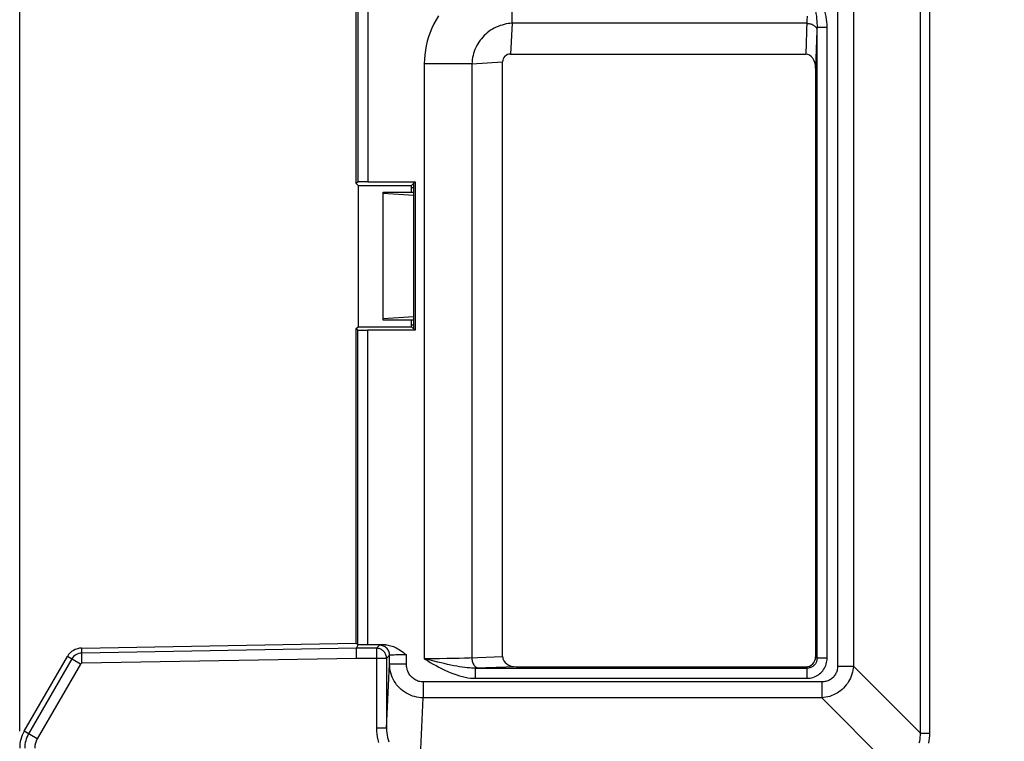
# Model space of a CAD drawing. Units: millimetres. Extents: x -96 to 21, y -67 to 78.
# Drawn here: x -95 to -66, y 20 to 41 of the extents above; entities that cross this region are included whole.
import ezdxf

# ---------------------------------------------------------------- set-up
doc = ezdxf.new("R2010")
doc.units = ezdxf.units.MM
doc.header["$LTSCALE"] = 16.335
doc.layers.get('0').update_dxf_attribs({"linetype": 'CONTINUOUS'})
doc.styles.get("Standard").update_dxf_attribs({"font": 'txt', "width": 0.8})
doc.dimstyles.new('DIMSTYLE_1', dxfattribs={"dimtxt": 3, "dimasz": 3, "dimexe": 1.5, "dimexo": 0.5, "dimgap": 0.75, "dimtad": 1, "dimtxsty": 'STANDARD', "dimblk": '_FILLED', "dimblk1": '_FILLED', "dimblk2": '_FILLED', "dimcen": 0.09, "dimadec": 0, "dimazin": 0, "dimtfac": 1, "dimtofl": 0, "dimtmove": 0, "dimatfit": 3, "dimldrblk": '_FILLED', "dimfxl": 1, "dimtolj": 1, "dimarcsym": 0})

# ---------------------------------------------------------------- blocks, each defined once
blk = doc.blocks.new('_FILLED')
at = {"color": 0, "linetype": 'BYBLOCK'}
blk.add_solid([(0, 0), (-1, 0.3167), (-1, -0.3167)], dxfattribs=at)
blk = doc.blocks.new('*D0')
at = {"color": 7, "linetype": 'CONTINUOUS'}
for p, q in [((-95.478, 19.886), (-95.478, 67.2)), ((-42.478, 18.25), (-42.478, 67.2)), ((-95.478, 65.7), (-68.978, 65.7)), ((-42.478, 65.7), (-68.978, 65.7))]:
    blk.add_line(p, q, dxfattribs=at)
at = {"color": 7, "linetype": 'CONTINUOUS', "xscale": 3, "yscale": 3, "zscale": 3, "rotation": 180}
blk.add_blockref('_FILLED', (-95.478, 65.7), dxfattribs=at)
at = {"color": 7, "linetype": 'CONTINUOUS', "xscale": 3, "yscale": 3, "zscale": 3}
blk.add_blockref('_FILLED', (-42.478, 65.7), dxfattribs=at)
at = {"color": 7, "linetype": 'CONTINUOUS', "insert": (-68.978, 69.45), "char_height": 3, "width": 6.42857, "attachment_point": 2, "line_spacing_factor": 0.9}
blk.add_mtext('53', dxfattribs=at)
blk = doc.blocks.new('*D1')
at = {"color": 7, "linetype": 'CONTINUOUS'}
for p, q in [((-95.478, 19.886), (-95.478, 75.2)), ((-36.478, 29.6), (-36.478, 75.2)), ((-95.478, 73.7), (-65.978, 73.7)), ((-36.478, 73.7), (-65.978, 73.7))]:
    blk.add_line(p, q, dxfattribs=at)
at = {"color": 7, "linetype": 'CONTINUOUS', "xscale": 3, "yscale": 3, "zscale": 3, "rotation": 180}
blk.add_blockref('_FILLED', (-95.478, 73.7), dxfattribs=at)
at = {"color": 7, "linetype": 'CONTINUOUS', "xscale": 3, "yscale": 3, "zscale": 3}
blk.add_blockref('_FILLED', (-36.478, 73.7), dxfattribs=at)
at = {"color": 7, "linetype": 'CONTINUOUS', "insert": (-65.978, 77.45), "char_height": 3, "width": 6.75, "attachment_point": 2, "line_spacing_factor": 0.9}
blk.add_mtext('59', dxfattribs=at)

msp = doc.modelspace()

# ---------------------------------------------------------------- linework, layer by layer
at = {"color": 253, "linetype": 'CONTINUOUS'}
for p, q in [((-68.434, 19.828), (-68.434, 46.6)), ((-71.178, 46.405), (-71.178, 21.82)), ((-70.708, 46.396), (-70.708, 21.82)), ((-68.715, 19.768), (-68.716, 46.3)), ((-85.432, 42.479), (-85.432, 36.2)), ((-85.132, 42.479), (-85.132, 36.205)), ((-80.841, 40.914), (-80.841, 42.329)), ((-80.841, 40.914), (-80.899, 40)), ((-72.088, 40.914), (-80.841, 40.914)), ((-71.789, 40.702), (-71.828, 39.586)), ((-71.785, 22.058), (-71.785, 40.804)), ((-71.785, 40.803), (-71.486, 40.803)), ((-71.486, 22.058), (-71.486, 40.803)), ((-83.456, 39.713), (-83.456, 22.037)), ((-82.042, 39.713), (-83.456, 39.713)), ((-82.042, 39.713), (-81.128, 39.772)), ((-82.042, 39.713), (-82.042, 22.061)), ((-85.432, 22.455), (-85.432, 31.801)), ((-85.132, 22.45), (-85.132, 31.795)), ((-93.628, 21.908), (-93.636, 22.358)), ((-85.474, 22.35), (-93.634, 22.208)), ((-84.877, 22.35), (-85.474, 22.35)), ((-84.786, 22.441), (-84.877, 22.35)), ((-84.877, 22.35), (-84.877, 19.981)), ((-84.657, 22.448), (-84.7, 22.447)), ((-84.607, 22.45), (-84.657, 22.448)), ((-93.931, 22.033), (-95.214, 19.81)), ((-93.671, 21.883), (-94.061, 22.108)), ((-85.474, 22.05), (-93.628, 21.908)), ((-84.577, 22.05), (-85.474, 22.05)), ((-84.486, 22.141), (-84.577, 22.05)), ((-84.577, 22.05), (-84.577, 19.981)), ((-84.486, 21.879), (-84.486, 22.141)), ((-84.347, 22.15), (-84.386, 22.149)), ((-84.302, 22.152), (-84.347, 22.15)), ((-84.249, 22.153), (-84.302, 22.152)), ((-84.19, 22.153), (-84.249, 22.153)), ((-84.091, 22.154), (-84.19, 22.153)), ((-83.986, 22.155), (-84.091, 22.154)), ((-83.986, 21.879), (-83.986, 22.155)), ((-83.227, 22.038), (-83.456, 22.037)), ((-83.246, 21.985), (-83.456, 22.037)), ((-83.049, 21.937), (-83.246, 21.985)), ((-83.004, 22.04), (-83.227, 22.038)), ((-82.79, 22.042), (-83.004, 22.04)), ((-82.596, 22.045), (-82.79, 22.042)), ((-82.423, 22.049), (-82.596, 22.045)), ((-82.266, 22.053), (-82.423, 22.049)), ((-82.114, 22.058), (-82.266, 22.053)), ((-81.128, 22.093), (-82.114, 22.058)), ((-71.828, 22.1), (-71.785, 22.058)), ((-71.486, 22.058), (-71.785, 22.058)), ((-93.671, 21.883), (-94.954, 19.66)), ((-84.577, 19.981), (-84.486, 21.879)), ((-83.986, 21.879), (-84.486, 21.879)), ((-80.714, 21.8), (-81.931, 21.758)), ((-81.931, 21.758), (-72.085, 21.758)), ((-81.93, 21.458), (-81.93, 21.758)), ((-72.127, 21.8), (-72.085, 21.758)), ((-72.085, 21.758), (-72.085, 21.458)), ((-71.178, 21.82), (-70.708, 21.82)), ((-68.716, 19.828), (-70.708, 21.82)), ((-81.93, 21.458), (-72.085, 21.458)), ((-83.489, 21.35), (-83.489, 20.88)), ((-71.648, 21.35), (-83.489, 21.35)), ((-71.648, 21.35), (-71.648, 20.88)), ((-83.585, 18.888), (-83.489, 20.88)), ((-71.648, 20.88), (-83.489, 20.88)), ((-69.655, 18.888), (-71.648, 20.88)), ((-84.577, 19.981), (-84.877, 19.981)), ((-94.954, 19.66), (-95.344, 19.886)), ((-68.716, 19.828), (-68.434, 19.828))]:
    msp.add_line(p, q, dxfattribs=at)
at = {"color": 7, "linetype": 'CONTINUOUS'}
for p, q in [((-85.478, 36.154), (-85.478, 42.479)), ((-80.899, 40), (-72.12, 40)), ((-81.128, 22.093), (-81.128, 39.772)), ((-71.828, 39.586), (-71.828, 22.1)), ((-85.432, 36.2), (-85.478, 36.154)), ((-85.478, 36.154), (-85.423, 36.1)), ((-85.423, 36.1), (-85.423, 31.9)), ((-85.423, 36.1), (-83.832, 36.1)), ((-85.132, 36.205), (-83.727, 36.205)), ((-83.727, 36.205), (-83.832, 36.1)), ((-83.832, 35.9), (-83.832, 36.1)), ((-83.832, 36.04), (-83.778, 36.04)), ((-83.778, 36.154), (-83.778, 31.846)), ((-83.727, 36.205), (-83.727, 31.795)), ((-84.678, 32.1), (-84.678, 35.9)), ((-84.678, 35.9), (-83.778, 35.9)), ((-84.678, 35.865), (-83.778, 35.809)), ((-83.778, 32.192), (-84.678, 32.135)), ((-85.478, 31.846), (-85.423, 31.9)), ((-85.423, 31.9), (-83.832, 31.9)), ((-83.778, 32.1), (-84.678, 32.1)), ((-83.832, 31.9), (-83.832, 32.1)), ((-83.832, 31.96), (-83.778, 31.96)), ((-83.727, 31.795), (-83.832, 31.9)), ((-85.478, 22.5), (-85.478, 31.846)), ((-85.432, 31.801), (-85.478, 31.846)), ((-83.727, 31.795), (-85.132, 31.795)), ((-93.636, 22.358), (-85.478, 22.5)), ((-85.432, 22.455), (-85.478, 22.5)), ((-85.474, 22.35), (-85.425, 22.455)), ((-85.469, 22.05), (-85.474, 22.35)), ((-85.32, 22.451), (-85.353, 22.451)), ((-85.263, 22.45), (-85.32, 22.451)), ((-85.199, 22.45), (-85.263, 22.45)), ((-84.607, 22.45), (-85.199, 22.45)), ((-95.344, 19.886), (-94.061, 22.108)), ((-80.714, 21.8), (-72.127, 21.8))]:
    msp.add_line(p, q, dxfattribs=at)
at = {"color": 253, "linetype": 'CONTINUOUS'}
for points in [[(-71.922, 41.739), (-71.9, 41.639), (-71.879, 41.544), (-71.861, 41.453), (-71.844, 41.366), (-71.83, 41.283), (-71.818, 41.204), (-71.807, 41.129), (-71.799, 41.057), (-71.792, 40.988), (-71.788, 40.923), (-71.786, 40.861), (-71.785, 40.803)], [(-71.486, 40.803), (-71.487, 40.877), (-71.493, 40.954), (-71.504, 41.032), (-71.518, 41.113), (-71.536, 41.195), (-71.558, 41.279), (-71.585, 41.364), (-71.615, 41.451), (-71.649, 41.539), (-71.688, 41.629), (-71.729, 41.72), (-71.775, 41.813)], [(-83.035, 41.137), (-83.107, 41.019), (-83.173, 40.898), (-83.232, 40.773), (-83.285, 40.645), (-83.33, 40.514), (-83.369, 40.382), (-83.401, 40.248), (-83.425, 40.114), (-83.443, 39.981), (-83.453, 39.847), (-83.456, 39.713)], [(-72.081, 41.129), (-72.086, 40.985), (-72.12, 40)], [(-80.841, 40.914), (-80.902, 40.91), (-80.963, 40.904), (-81.025, 40.894), (-81.086, 40.881), (-81.146, 40.864), (-81.206, 40.845), (-81.265, 40.823), (-81.322, 40.798), (-81.379, 40.77), (-81.433, 40.739), (-81.486, 40.706), (-81.537, 40.67), (-81.586, 40.632), (-81.632, 40.592), (-81.677, 40.549), (-81.72, 40.505), (-81.76, 40.458), (-81.798, 40.409), (-81.834, 40.358), (-81.867, 40.305), (-81.898, 40.251), (-81.925, 40.195), (-81.951, 40.137), (-81.973, 40.078), (-81.992, 40.019), (-82.008, 39.958), (-82.021, 39.897), (-82.031, 39.836), (-82.038, 39.774), (-82.042, 39.713)], [(-72.088, 40.914), (-72.058, 40.913), (-72.027, 40.909), (-71.997, 40.903), (-71.968, 40.894), (-71.941, 40.884), (-71.915, 40.872), (-71.89, 40.858), (-71.868, 40.842), (-71.848, 40.825), (-71.831, 40.807), (-71.817, 40.787), (-71.805, 40.767), (-71.796, 40.746), (-71.791, 40.724), (-71.789, 40.702)], [(-71.785, 40.804), (-71.788, 40.719), (-71.789, 40.702)], [(-84.577, 22.05), (-84.578, 22.076), (-84.582, 22.102), (-84.587, 22.128), (-84.595, 22.153), (-84.605, 22.177), (-84.618, 22.2), (-84.632, 22.222), (-84.648, 22.243), (-84.666, 22.263), (-84.685, 22.28), (-84.706, 22.296), (-84.728, 22.31), (-84.751, 22.322), (-84.775, 22.332), (-84.8, 22.34), (-84.826, 22.345), (-84.851, 22.349), (-84.877, 22.35)], [(-84.7, 22.447), (-84.718, 22.446), (-84.735, 22.446), (-84.749, 22.445), (-84.761, 22.444), (-84.771, 22.443), (-84.779, 22.443), (-84.784, 22.442), (-84.786, 22.441)], [(-84.486, 22.141), (-84.488, 22.172), (-84.493, 22.203), (-84.501, 22.234), (-84.512, 22.263), (-84.526, 22.291), (-84.543, 22.317), (-84.563, 22.342), (-84.585, 22.364), (-84.61, 22.384), (-84.636, 22.401), (-84.664, 22.415), (-84.693, 22.426), (-84.724, 22.434), (-84.755, 22.439), (-84.786, 22.441)], [(-84.386, 22.149), (-84.403, 22.148), (-84.419, 22.148), (-84.434, 22.147), (-84.446, 22.146), (-84.457, 22.145), (-84.467, 22.145), (-84.475, 22.144), (-84.481, 22.143), (-84.484, 22.142), (-84.486, 22.141)], [(-83.456, 22.037), (-83.365, 21.983), (-83.277, 21.931), (-83.19, 21.882), (-83.105, 21.835), (-83.022, 21.79), (-82.94, 21.748)], [(-82.042, 22.061), (-82.04, 22.03), (-82.036, 22), (-82.03, 21.97), (-82.022, 21.941), (-82.012, 21.913), (-81.999, 21.887), (-81.985, 21.863), (-81.97, 21.841), (-81.953, 21.821), (-81.934, 21.804), (-81.915, 21.789), (-81.894, 21.778), (-81.873, 21.769), (-81.852, 21.764), (-81.83, 21.761)], [(-71.785, 22.058), (-71.786, 22.035), (-71.789, 22.013), (-71.793, 21.991), (-71.799, 21.969), (-71.806, 21.948), (-71.815, 21.927), (-71.825, 21.908), (-71.837, 21.889), (-71.851, 21.871), (-71.865, 21.854), (-71.881, 21.838), (-71.898, 21.823), (-71.916, 21.81), (-71.935, 21.798), (-71.955, 21.787), (-71.975, 21.779), (-71.996, 21.771), (-72.018, 21.765), (-72.04, 21.761), (-72.063, 21.759), (-72.085, 21.758)], [(-72.085, 21.458), (-72.04, 21.46), (-71.995, 21.465), (-71.951, 21.473), (-71.908, 21.485), (-71.866, 21.5), (-71.825, 21.518), (-71.785, 21.538), (-71.747, 21.562), (-71.711, 21.589), (-71.677, 21.618), (-71.646, 21.65), (-71.616, 21.684), (-71.59, 21.72), (-71.566, 21.758), (-71.545, 21.797), (-71.527, 21.838), (-71.512, 21.881), (-71.501, 21.924), (-71.492, 21.968), (-71.487, 22.012), (-71.486, 22.058)], [(-83.489, 20.88), (-83.554, 20.883), (-83.618, 20.889), (-83.682, 20.9), (-83.745, 20.914), (-83.807, 20.933), (-83.867, 20.956), (-83.926, 20.983), (-83.984, 21.013), (-84.039, 21.047), (-84.092, 21.085), (-84.142, 21.126), (-84.19, 21.171), (-84.235, 21.218), (-84.277, 21.268), (-84.315, 21.321), (-84.35, 21.377), (-84.381, 21.435), (-84.408, 21.494), (-84.432, 21.556), (-84.451, 21.619), (-84.466, 21.683), (-84.477, 21.748), (-84.484, 21.813), (-84.486, 21.879)], [(-83.489, 21.35), (-83.521, 21.351), (-83.553, 21.355), (-83.585, 21.36), (-83.617, 21.368), (-83.648, 21.378), (-83.678, 21.39), (-83.707, 21.404), (-83.736, 21.42), (-83.764, 21.438), (-83.79, 21.458), (-83.815, 21.48), (-83.839, 21.503), (-83.862, 21.528), (-83.882, 21.555), (-83.901, 21.583), (-83.919, 21.613), (-83.934, 21.643), (-83.948, 21.675), (-83.96, 21.708), (-83.969, 21.741), (-83.977, 21.775), (-83.982, 21.809), (-83.985, 21.844), (-83.986, 21.879)], [(-82.866, 21.894), (-82.956, 21.915), (-83.049, 21.937)], [(-82.94, 21.748), (-82.848, 21.702), (-82.756, 21.66), (-82.667, 21.622), (-82.578, 21.588), (-82.491, 21.557), (-82.406, 21.531), (-82.322, 21.509), (-82.24, 21.49), (-82.16, 21.476), (-82.081, 21.466), (-82.005, 21.46), (-81.93, 21.458)], [(-81.93, 21.758), (-81.989, 21.758), (-82.05, 21.761), (-82.116, 21.765), (-82.184, 21.771), (-82.256, 21.78), (-82.331, 21.79), (-82.411, 21.803), (-82.494, 21.817), (-82.581, 21.833), (-82.672, 21.852), (-82.767, 21.872), (-82.866, 21.894)], [(-71.178, 21.82), (-71.179, 21.788), (-71.182, 21.756), (-71.187, 21.725), (-71.193, 21.695), (-71.202, 21.665), (-71.213, 21.636), (-71.225, 21.608), (-71.239, 21.581), (-71.255, 21.555), (-71.273, 21.53), (-71.292, 21.507), (-71.312, 21.485), (-71.334, 21.464), (-71.358, 21.445), (-71.382, 21.428), (-71.408, 21.412), (-71.435, 21.398), (-71.463, 21.385), (-71.492, 21.375), (-71.522, 21.366), (-71.553, 21.359), (-71.584, 21.354), (-71.615, 21.351), (-71.648, 21.35)], [(-70.708, 21.82), (-70.713, 21.759), (-70.722, 21.698), (-70.735, 21.639), (-70.751, 21.58), (-70.771, 21.523), (-70.794, 21.467), (-70.82, 21.412), (-70.85, 21.36), (-70.882, 21.309), (-70.918, 21.26), (-70.957, 21.214), (-70.998, 21.17), (-71.042, 21.129), (-71.088, 21.091), (-71.136, 21.055), (-71.187, 21.022), (-71.24, 20.993), (-71.294, 20.966), (-71.35, 20.943), (-71.408, 20.923), (-71.466, 20.907), (-71.526, 20.895), (-71.586, 20.886), (-71.648, 20.88)], [(-84.877, 19.981), (-84.875, 19.893), (-84.867, 19.806), (-84.854, 19.719), (-84.835, 19.633), (-84.812, 19.548)], [(-84.577, 19.981), (-84.575, 19.911), (-84.569, 19.842), (-84.559, 19.772), (-84.545, 19.704), (-84.527, 19.636), (-84.505, 19.57)], [(-68.748, 19.537), (-68.735, 19.593), (-68.725, 19.65), (-68.719, 19.708), (-68.715, 19.768)], [(-68.467, 19.531), (-68.453, 19.603), (-68.442, 19.677), (-68.436, 19.752), (-68.434, 19.828)]]:
    msp.add_lwpolyline(points, dxfattribs=at)
at = {"color": 7, "linetype": 'CONTINUOUS'}
for points in [[(-85.353, 22.451), (-85.381, 22.452), (-85.393, 22.452), (-85.403, 22.453), (-85.412, 22.453), (-85.419, 22.453), (-85.425, 22.454)], [(-84.607, 22.45), (-84.57, 22.448), (-84.532, 22.444), (-84.493, 22.437), (-84.453, 22.428), (-84.413, 22.415), (-84.371, 22.4), (-84.33, 22.382), (-84.288, 22.361), (-84.245, 22.337), (-84.203, 22.311), (-84.16, 22.283), (-84.117, 22.253), (-84.074, 22.222), (-84.03, 22.189), (-83.986, 22.155)]]:
    msp.add_lwpolyline(points, dxfattribs=at)
for centre, radius, start, end in [((-93.628, 21.858), 0.5, 91, 150), ((-94.478, 19.386), 1, 150, 180)]:
    msp.add_arc(centre, radius, start, end, dxfattribs=at)
at = {"color": 253, "linetype": 'CONTINUOUS'}
for centre, radius, start, end in [((-93.628, 21.858), 0.35, 91, 150), ((-93.628, 21.858), 0.0498, 91, 150), ((-94.478, 19.386), 0.85, 150, 180), ((-94.478, 19.386), 0.55, 150, 180)]:
    msp.add_arc(centre, radius, start, end, dxfattribs=at)
at = {"color": 7, "linetype": 'CONTINUOUS'}
for centre, major_axis, ratio, start_param, end_param in [((-80.899, 39.772), (-0.162, 0.162), 0.997923, -0.784359, 0.784359), ((-72.128, 39.576), (0.015, 0.424), 0.706891, -1.521436, 0.02468), ((-85.132, 36.2), (0.3, 0), 0.017455, 1.570796, 3.124139), ((-85.132, 31.801), (0.3, 0), 0.017455, -3.124139, -1.570796), ((-85.132, 22.461), (0.3, 0.005), 0.017452, -3.124444, -2.923821), ((-80.703, 22.1), (0.424, 0.015), 0.706891, 3.116912, 4.663029), ((-72.128, 22.1), (-0.212, 0.212), 0.998783, 2.356803, 3.926382)]:
    msp.add_ellipse(centre, major_axis=major_axis, ratio=ratio, start_param=start_param, end_param=end_param, dxfattribs=at)

# ---------------------------------------------------------------- dimensions: what is measured, and where the dimension line sits
dim = msp.add_linear_dim(base=(-95.478, 73.7), p1=(-36.478, 29.1), p2=(-95.478, 19.386), angle=180, dimstyle='DIMSTYLE_1', dxfattribs=at)
dim.commit()
dim.dimension.update_dxf_attribs({"geometry": '*D1', "text_midpoint": (-65.978, 73.7), "dimtype": 160})
dim = msp.add_linear_dim(base=(-42.478, 65.7), p1=(-95.478, 19.386), p2=(-42.478, 17.75), dimstyle='DIMSTYLE_1', dxfattribs=at)
dim.commit()
dim.dimension.update_dxf_attribs({"geometry": '*D0', "text_midpoint": (-68.978, 65.7), "dimtype": 160})

doc.saveas('drawing.dxf')
